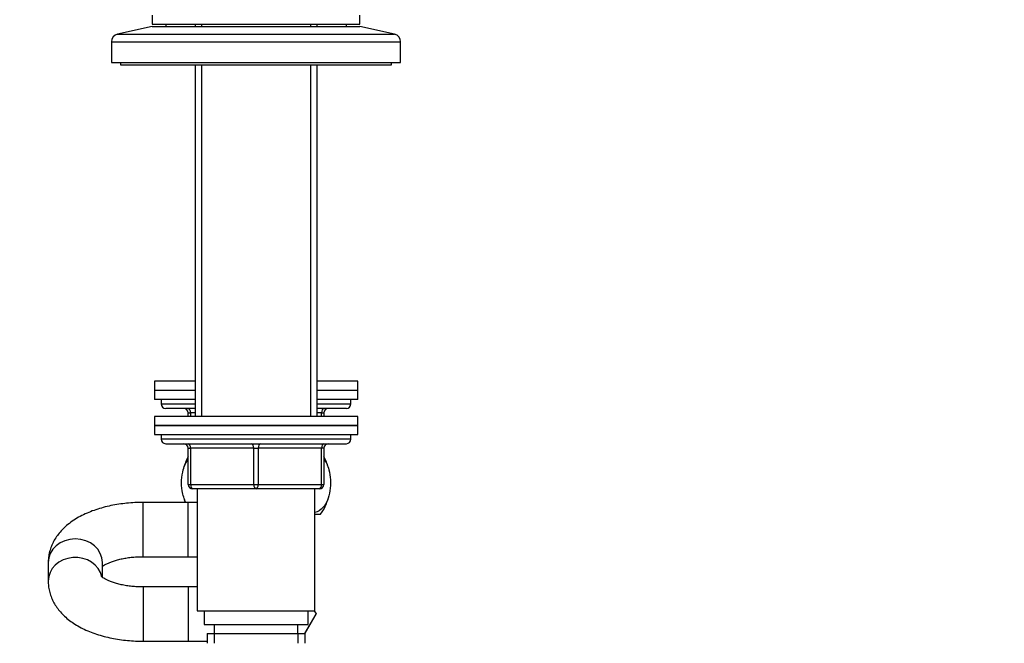
# Model space of a CAD drawing. Units: millimetres. Extents: x 0 to 1478, y 0 to 1758.
# Drawn here: x 1099 to 1317, y 1048 to 1186 of the extents above; entities that cross this region are included whole.
import ezdxf
from ezdxf import colors
from ezdxf.entities.mleader import LeaderData, LeaderLine
from ezdxf.math import Vec2, Vec3

# ---------------------------------------------------------------- set-up
doc = ezdxf.new("R2010")
doc.units = ezdxf.units.MM
doc.layers.add('DV4_Défaut', color=7, linetype='Continuous')
doc.layers.add('Défaut', color=7, linetype='Continuous')

# ---------------------------------------------------------------- blocks, each defined once
blk = doc.blocks.new('_DOT')
at = {"color": 0}
blk.add_line((0, 0), (-1, 0), dxfattribs=at)
at = {"color": 0, "const_width": 0.333}
blk.add_lwpolyline([(-0.1665, 0, 1), (0.1665, 0, 1)], format="xyb", close=True, dxfattribs=at)
blk = doc.blocks.new('SE3')
at = {"layer": 'DV4_Défaut', "color": 7, "linetype": 'Continuous'}
for p, q in [((1128, 1186.64), (1128, 1184.64)), ((1174, 1184.64), (1174, 1186.64)), ((1128, 1184.14), (1120.34, 1182.44)), ((1128, 1184.64), (1174, 1184.64)), ((1128, 1184.14), (1174, 1184.14)), ((1131, 1184.64), (1131, 1184.14)), ((1137.5, 1184.64), (1137.5, 1184.14)), ((1138.95, 1184.64), (1138.95, 1184.14)), ((1163.06, 1184.64), (1163.06, 1184.14)), ((1164.5, 1184.14), (1164.5, 1184.64)), ((1171, 1184.14), (1171, 1184.64)), ((1181.67, 1182.44), (1174, 1184.14)), ((1120.34, 1182.44), (1181.67, 1182.44)), ((1119, 1180.78), (1183, 1180.78)), ((1119, 1180.78), (1119, 1176.14)), ((1183, 1176.14), (1183, 1180.78)), ((1119, 1176.14), (1183, 1176.14)), ((1121, 1176.14), (1121, 1175.64)), ((1121, 1175.64), (1181, 1175.64)), ((1137.5, 1175.64), (1137.5, 1097.84)), ((1138.95, 1175.64), (1138.95, 1097.84)), ((1163.06, 1175.64), (1163.06, 1097.84)), ((1164.5, 1097.84), (1164.5, 1175.64)), ((1181, 1175.64), (1181, 1176.14)), ((1137.5, 1105.64), (1128.5, 1105.64)), ((1128.5, 1105.64), (1128.5, 1103.64)), ((1173.5, 1105.64), (1164.5, 1105.64)), ((1173.5, 1103.64), (1173.5, 1105.64)), ((1137.5, 1103.64), (1128.5, 1103.64)), ((1137.5, 1103.64), (1128.5, 1103.64)), ((1128.5, 1103.64), (1128.5, 1101.64)), ((1173.5, 1103.64), (1164.5, 1103.64)), ((1173.5, 1103.64), (1164.5, 1103.64)), ((1173.5, 1101.64), (1173.5, 1103.64)), ((1137.5, 1101.64), (1128.5, 1101.64)), ((1130, 1101.64), (1130, 1100.64)), ((1130, 1100.64), (1137.5, 1100.64)), ((1173.5, 1101.64), (1164.5, 1101.64)), ((1164.5, 1100.64), (1172, 1100.64)), ((1172, 1100.64), (1172, 1101.64)), ((1137.5, 1099.64), (1131, 1099.64)), ((1136, 1098.64), (1136.5, 1098.64)), ((1136, 1097.84), (1136, 1098.64)), ((1137.5, 1098.64), (1136.5, 1098.64)), ((1136.5, 1098.64), (1136.5, 1097.84)), ((1171, 1099.64), (1164.5, 1099.64)), ((1165.5, 1098.64), (1164.5, 1098.64)), ((1165.5, 1098.64), (1166, 1098.64)), ((1165.5, 1097.84), (1165.5, 1098.64)), ((1166, 1098.64), (1166, 1097.84)), ((1173.5, 1097.84), (1128.5, 1097.84)), ((1128.5, 1097.84), (1128.5, 1095.84)), ((1173.5, 1095.84), (1173.5, 1097.84)), ((1128.5, 1095.84), (1173.5, 1095.84)), ((1128.5, 1095.84), (1128.5, 1093.84)), ((1173.5, 1095.84), (1128.5, 1095.84)), ((1173.5, 1093.84), (1173.5, 1095.84)), ((1128.5, 1093.84), (1173.5, 1093.84)), ((1130, 1093.84), (1130, 1092.84)), ((1172, 1092.84), (1130, 1092.84)), ((1131, 1091.84), (1171, 1091.84)), ((1172, 1092.84), (1172, 1093.84)), ((1136, 1090.84), (1136.5, 1090.84)), ((1136, 1082.84), (1136, 1090.84)), ((1136.5, 1090.84), (1136.5, 1082.84)), ((1150.5, 1090.84), (1136.5, 1090.84)), ((1150.5, 1090.84), (1151.5, 1090.84)), ((1150.5, 1082.84), (1150.5, 1090.84)), ((1165.5, 1090.84), (1151.5, 1090.84)), ((1151.5, 1090.84), (1151.5, 1082.84)), ((1166, 1090.84), (1165.5, 1090.84)), ((1165.5, 1082.84), (1165.5, 1090.84)), ((1166, 1090.84), (1166, 1082.84)), ((1136, 1082.84), (1136.5, 1082.84)), ((1136.5, 1082.84), (1150.5, 1082.84)), ((1151, 1081.84), (1137, 1081.84)), ((1138, 1081.84), (1138, 1054.84)), ((1150.5, 1082.84), (1151.5, 1082.84)), ((1165, 1081.84), (1151, 1081.84)), ((1151.5, 1082.84), (1165.5, 1082.84)), ((1164, 1054.84), (1164, 1081.84)), ((1165.5, 1082.84), (1166, 1082.84)), ((1126, 1066.84), (1126, 1078.84)), ((1136, 1078.84), (1126, 1078.84)), ((1136, 1066.84), (1136, 1078.84)), ((1138, 1078.84), (1136, 1078.84)), ((1165.22, 1076.14), (1164, 1076.14)), ((1105, 1065.74), (1105, 1065.54)), ((1126, 1066.84), (1136, 1066.84)), ((1136, 1066.84), (1138, 1066.84)), ((1105, 1065.54), (1105, 1061.44)), ((1117, 1062.29), (1117, 1065.54)), ((1105, 1061.44), (1105, 1061.24)), ((1126, 1060.14), (1126, 1048.14)), ((1136, 1060.14), (1126, 1060.14)), ((1136, 1060.14), (1136, 1048.14)), ((1138, 1060.14), (1136, 1060.14)), ((1138, 1054.84), (1164, 1054.84)), ((1139.5, 1054.84), (1139.5, 1051.84)), ((1162.5, 1051.84), (1162.5, 1054.84)), ((1163.88, 1054.84), (1164.27, 1054.17)), ((1164.27, 1054.17), (1161.79, 1049.84)), ((1161.8, 1049.84), (1164.28, 1054.14)), ((1164.28, 1054.14), (1164.27, 1054.17)), ((1139.5, 1051.84), (1162.5, 1051.84)), ((1141.75, 1051.84), (1141.75, 1049.84)), ((1160.25, 1049.84), (1160.25, 1051.84)), ((1126, 1048.14), (1136, 1048.14)), ((1136, 1048.14), (1140.15, 1048.14)), ((1140.15, 1049.84), (1161.85, 1049.84)), ((1140.15, 1049.84), (1140.15, 1047.68)), ((1141.74, 1049.84), (1141.74, 1047.68)), ((1160.27, 1049.84), (1160.27, 1047.68)), ((1161.85, 1047.68), (1161.85, 1049.84))]:
    blk.add_line(p, q, dxfattribs=at)
for centre, radius, start, end in [((1120.7, 1180.78), 1.7, 102.5, 180), ((1181.3, 1180.78), 1.7, 0, 77.5), ((1131, 1100.64), 1, 180, 270), ((1171, 1100.64), 1, 270, 0), ((1135, 1098.64), 1, 0, 90), ((1167, 1098.64), 1, 90, 180), ((1131, 1092.84), 1, 180, 270), ((1135, 1090.84), 1, 0, 90), ((1167, 1090.84), 1, 90, 180), ((1171, 1092.84), 1, 270, 0), ((1146.5, 1083.18), 12, 151.045, 164.1887), ((1155.5, 1083.18), 12, 16.4317, 28.955), ((1137, 1082.84), 1, 180, 270), ((1165, 1082.84), 1, 270, 0), ((1146.5, 1083.18), 12, 196.5793, 201.2158), ((1155.5, 1083.18), 12, 324.064, 343.9063)]:
    blk.add_arc(centre, radius, start, end, dxfattribs=at)
for centre, major_axis, ratio, start_param, end_param in [((1136, 1098.64), (0, 1), 0.5, 4.712389, 6.283185), ((1166, 1098.64), (0, -1), 0.5, 3.141593, 4.712389), ((1136, 1090.84), (0, 1), 0.5, 4.712389, 6.283185), ((1150, 1090.84), (0, 1), 0.5, 4.712389, 6.283185), ((1152, 1090.84), (0, 1), 0.5, 0, 1.570796), ((1166, 1090.84), (0, 1), 0.5, 0, 1.570796), ((1137, 1082.84), (0, -1), 0.5, 4.712389, 6.283185), ((1151, 1082.84), (0, -1), 0.5, 4.712389, 6.283185), ((1151, 1082.84), (0, -1), 0.5, 0, 1.570796), ((1165, 1082.84), (0, -1), 0.5, 0, 1.570796), ((1111, 1065.54), (-6, 0), 0.873481, 3.141593, 6.283185), ((1111, 1061.44), (-6, 0), 0.873481, 3.326138, 6.283185), ((1111, 1061.44), (-6, 0), 0.873481, 0, 0.000411)]:
    blk.add_ellipse(centre, major_axis=major_axis, ratio=ratio, start_param=start_param, end_param=end_param, dxfattribs=at)
for points, knots in [([(1135.47, 1078.83), (1135.1, 1079.55), (1134.81, 1080.44), (1134.53, 1082.17), (1134.48, 1082.99), (1134.57, 1084.58), (1134.7, 1085.36), (1135.16, 1087.02), (1135.55, 1087.81), (1136, 1088.41)], [0, 0, 0, 0, 0.276828, 0.276828, 0.492793, 0.492793, 0.708759, 0.708759, 1, 1, 1, 1]), ([(1166.01, 1088.4), (1166.46, 1087.81), (1166.84, 1087.03), (1167.31, 1085.38), (1167.44, 1084.61), (1167.53, 1083.01), (1167.48, 1082.19), (1167.12, 1079.9), (1166.55, 1078.61), (1165.31, 1077.11), (1164.66, 1076.71), (1164.01, 1076.59)], [0, 0, 0, 0, 0.192797, 0.192797, 0.336077, 0.336077, 0.479356, 0.479356, 0.765915, 0.765915, 1, 1, 1, 1]), ([(1126, 1078.84), (1125.65, 1078.84), (1124.79, 1078.83), (1123.24, 1078.75), (1121.48, 1078.57), (1119.73, 1078.31), (1118.02, 1077.95), (1116.36, 1077.5), (1114.74, 1076.96), (1113.19, 1076.32), (1111.71, 1075.57), (1110.32, 1074.71), (1109.1, 1073.77), (1108.07, 1072.8), (1107.21, 1071.81), (1106.49, 1070.77), (1105.92, 1069.7), (1105.46, 1068.55), (1105.15, 1067.35), (1105.02, 1066.29), (1105.01, 1065.73), (1105, 1065.54)], [0, 0, 0, 0, 0.031136, 0.089004, 0.147024, 0.205321, 0.264043, 0.323348, 0.383388, 0.444287, 0.506072, 0.568546, 0.630844, 0.684613, 0.73615, 0.785649, 0.83348, 0.880059, 0.930337, 0.979261, 1, 1, 1, 1]), ([(1116.99, 1064.69), (1117.02, 1064.71), (1117.15, 1064.81), (1117.46, 1065.01), (1117.98, 1065.29), (1118.64, 1065.59), (1119.43, 1065.88), (1120.35, 1066.16), (1121.37, 1066.4), (1122.49, 1066.6), (1123.67, 1066.74), (1124.88, 1066.83), (1125.6, 1066.84), (1126, 1066.84)], [0, 0, 0, 0, 0.032064, 0.120131, 0.210177, 0.30284, 0.398286, 0.496381, 0.59682, 0.699209, 0.803118, 0.908117, 1, 1, 1, 1]), ([(1105, 1061.44), (1105.02, 1061.06), (1105.04, 1060.35), (1105.25, 1059.18), (1105.6, 1058.03), (1106.1, 1056.91), (1106.73, 1055.84), (1107.49, 1054.83), (1108.39, 1053.86), (1109.42, 1052.95), (1110.6, 1052.09), (1111.91, 1051.3), (1113.35, 1050.59), (1114.89, 1049.97), (1116.51, 1049.43), (1118.18, 1048.99), (1119.9, 1048.64), (1121.66, 1048.38), (1123.43, 1048.22), (1124.92, 1048.15), (1125.72, 1048.14), (1126, 1048.14)], [0, 0, 0, 0, 0.040941, 0.088209, 0.135396, 0.182987, 0.23148, 0.281383, 0.333176, 0.387222, 0.44362, 0.502058, 0.561838, 0.622078, 0.682055, 0.741531, 0.800476, 0.858962, 0.917103, 0.975027, 1, 1, 1, 1]), ([(1126, 1060.14), (1125.77, 1060.14), (1125.17, 1060.15), (1124.09, 1060.2), (1122.88, 1060.33), (1121.72, 1060.51), (1120.64, 1060.75), (1119.66, 1061.02), (1118.81, 1061.32), (1118.09, 1061.63), (1117.52, 1061.93), (1117.1, 1062.2), (1116.84, 1062.41), (1116.73, 1062.52), (1116.71, 1062.54), (1116.71, 1062.54)], [0, 0, 0, 0, 0.045572, 0.134079, 0.22227, 0.309759, 0.396205, 0.481272, 0.564645, 0.646068, 0.72541, 0.802764, 0.878579, 0.953804, 1, 1, 1, 1])]:
    blk.add_open_spline(points, degree=3, knots=knots, dxfattribs=at)

msp = doc.modelspace()

# ---------------------------------------------------------------- block references
at = {"layer": 'Défaut'}
msp.add_blockref('SE3', (0, 0), dxfattribs=at)

# ---------------------------------------------------------------- leaders
at = {"layer": 'Défaut', "color": 7, "linetype": 'Continuous'}
ml = msp.add_multileader_mtext('Standard', dxfattribs=at)
ml.set_content('{\\pxsm0.9;\\fSolid Edge ISO|b1||i0||c0|p34;\\W1.;15/02/2018\\P}', color=256)
ml.set_leader_properties()
ml.set_arrow_properties(name='DOT')
ml.build(insert=Vec2(0, 0))
ml.multileader.update_dxf_attribs({"leader_type": 0, "dogleg_length": 0, "arrow_head_size": 12})
ctx = ml.context
ctx.base_point, ctx.char_height, ctx.arrow_head_size, ctx.landing_gap_size = Vec3(1390.41, 1750.71), 12, 12, 4.2
notes = []
notes.append((ctx, [(0, (0, 0, 0), (0, 0), (1, 0), 1, [])]))
ctx.mtext.insert = Vec3(1392.41, 1756.83)
for ctx, leaders in notes:
    for number, flags, end, landing, length, lines in leaders:
        leader = LeaderData()
        leader.index, (leader.has_last_leader_line, leader.has_dogleg_vector, leader.attachment_direction) = number, flags
        leader.last_leader_point, leader.dogleg_vector, leader.dogleg_length = Vec3(end), Vec3(landing), length
        for number, points, colour, breaks in lines:
            line = LeaderLine()
            line.index, line.vertices, line.color, line.breaks = number, Vec3.list(points), colors.encode_raw_color(colour), breaks
            leader.lines.append(line)
        ctx.leaders.append(leader)

doc.saveas('drawing.dxf')
